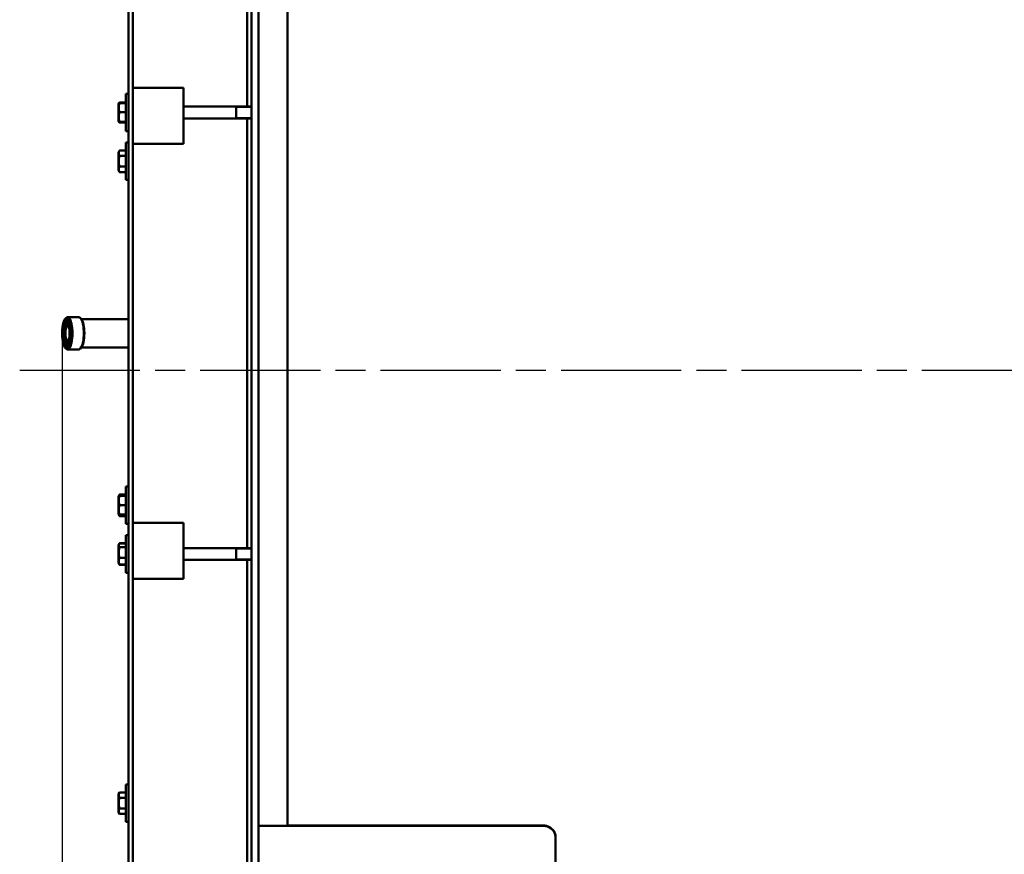
# Model space of a CAD drawing. Units: millimetres. Extents: x 0 to 21025, y 0 to 14850.
# Drawn here: x 7121 to 8281, y 10466 to 11449 of the extents above; entities that cross this region are included whole.
import ezdxf

# ---------------------------------------------------------------- set-up
doc = ezdxf.new("R2010")
doc.units = ezdxf.units.MM
doc.header["$LTSCALE"] = 25
doc.linetypes.add('CHAIN', pattern=[0.7087, 0.4724, -0.0591, 0.1181, -0.0591])
for name, color, linetype, lineweight in [('Видимый контур (ГОСТ)', 7, 'Continuous', 50), ('Линия резьбы (ГОСТ)', 7, 'Continuous', 25), ('Осевая линия (ГОСТ)', 7, 'Continuous', 25), ('Размер (ГОСТ)', 7, 'Continuous', 25)]:
    doc.layers.add(name, color=color, linetype=linetype, lineweight=lineweight)
doc.styles.add('Обычный текст (ГОСТ)', font='GOST Common Italic.ttf')
doc.dimstyles.new('Обычный (ГОСТ)', dxfattribs={"dimscale": 25, "dimtxt": 3.5, "dimasz": 3.5, "dimexe": 1, "dimexo": 0, "dimgap": 0.5, "dimtad": 1, "dimrnd": 1e-08, "dimtxsty": 'Обычный текст (ГОСТ)', "dimblk": 'Filled-1', "dimcen": 0.09, "dimdle": 15, "dimclrd": 256, "dimclre": 256, "dimclrt": 256, "dimazin": 2, "dimtfac": 0.714286, "dimtdec": 3, "dimtmove": 0, "dimatfit": 3, "dimfxl": 1, "dimtolj": 1, "dimlwd": 25, "dimlwe": 25, "dimarcsym": 0})

# ---------------------------------------------------------------- blocks, each defined once
blk = doc.blocks.new('Filled-1')
at = {"color": 0}
for p, q in [((0, 0), (-1, 0.143)), ((-1, 0.143), (-1, -0.143)), ((-1, 0), (0, 0)), ((-1, -0.143), (0, 0))]:
    blk.add_line(p, q, dxfattribs=at)
at = {"color": 0, "flags": 128}
blk.add_lwpolyline([(-1, -0.143), (0, 0), (-1, 0.143), (-1, -0.143)], dxfattribs=at)
at = {"color": 0}
blk.add_solid([(-1, -0.143), (0, 0), (-1, 0.143), (-1, -0.143)], dxfattribs=at)
blk = doc.blocks.new('*D24')
at = {"layer": 'Defpoints', "color": 0, "linetype": 'Continuous', "transparency": 16777216}
for p in [(13999.4, 11118.2), (7171.5, 11077.9), (13999.4, 8548)]:
    blk.add_point(p, dxfattribs=at)
at = {"layer": 'Размер (ГОСТ)', "linetype": 'Continuous', "lineweight": 25, "transparency": 16777216}
for p, q in [((13999.4, 11118.2), (13999.4, 8523)), ((7171.5, 11077.9), (7171.5, 8523)), ((7259, 8548), (13911.9, 8548))]:
    blk.add_line(p, q, dxfattribs=at)
at = {"layer": 'Размер (ГОСТ)', "linetype": 'Continuous', "lineweight": 25, "transparency": 16777216, "xscale": 87.5, "yscale": 87.5, "zscale": 87.5, "rotation": 180}
blk.add_blockref('Filled-1', (7171.5, 8548), dxfattribs=at)
at = {"layer": 'Размер (ГОСТ)', "linetype": 'Continuous', "lineweight": 25, "transparency": 16777216, "xscale": 87.5, "yscale": 87.5, "zscale": 87.5}
blk.add_blockref('Filled-1', (13999.4, 8548), dxfattribs=at)
at = {"layer": 'Размер (ГОСТ)', "linetype": 'Continuous', "lineweight": 25, "transparency": 16777216, "insert": (10440.6, 8648), "char_height": 87.5, "attachment_point": 1, "style": 'Обычный текст (ГОСТ)'}
blk.add_mtext('\\A1; \\fGOST Common|b0|i1;\\H87.5000;6830', dxfattribs=at)

msp = doc.modelspace()

# ---------------------------------------------------------------- linework, layer by layer
at = {"layer": 'Видимый контур (ГОСТ)'}
for p, q in [((7249.403, 11929.723), (7249.403, 10229.723)), ((7254.403, 11929.723), (7254.403, 10229.723)), ((7402.403, 11929.723), (7402.403, 11079.723)), ((7402.463, 11775.485), (7402.463, 10857.922)), ((7436.903, 11775.841), (7436.903, 10857.808)), ((7389.403, 11737.223), (7389.403, 11346.789)), ((7394.403, 11737.223), (7394.403, 11079.723)), ((7314.403, 11369.057), (7254.403, 11369.057)), ((7314.403, 11369.057), (7314.403, 11365.854)), ((7314.403, 11319.796), (7314.403, 11365.854)), ((7238.903, 11351.533), (7246.403, 11351.533)), ((7246.403, 11317.789), (7246.403, 11361.789)), ((7249.403, 11361.789), (7246.403, 11361.789)), ((7237.603, 11350.239), (7237.922, 11350.792)), ((7237.603, 11329.339), (7237.603, 11350.239)), ((7237.922, 11350.792), (7237.977, 11350.887)), ((7238.903, 11350.93), (7246.403, 11350.93)), ((7238.903, 11340.075), (7246.403, 11340.075)), ((7314.403, 11346.789), (7394.403, 11346.789)), ((7376.403, 11332.789), (7376.403, 11346.789)), ((7237.603, 11329.339), (7237.922, 11328.787)), ((7237.922, 11328.787), (7237.977, 11328.692)), ((7238.903, 11328.935), (7246.403, 11328.935)), ((7238.903, 11328.649), (7246.403, 11328.649)), ((7314.403, 11332.789), (7394.403, 11332.789)), ((7389.403, 11332.789), (7389.403, 10826.656)), ((7238.903, 11328.046), (7246.403, 11328.046)), ((7249.403, 11317.789), (7246.403, 11317.789)), ((7314.403, 11319.796), (7314.403, 11315.079)), ((7314.403, 11302.924), (7314.403, 11315.079)), ((7237.603, 11292.81), (7238.879, 11295.02)), ((7238.903, 11295.061), (7246.403, 11295.061)), ((7246.403, 11260.36), (7246.403, 11304.36)), ((7249.403, 11304.36), (7246.403, 11304.36)), ((7314.403, 11302.924), (7254.403, 11302.924)), ((7237.603, 11271.91), (7237.603, 11292.81)), ((7238.903, 11288.774), (7246.403, 11288.774)), ((7237.603, 11271.91), (7238.879, 11269.7)), ((7238.903, 11276.072), (7246.403, 11276.072)), ((7238.903, 11269.658), (7246.403, 11269.658)), ((7249.403, 11260.36), (7246.403, 11260.36)), ((7174.972, 11096.77), (7175.826, 11097.717)), ((7177.69, 11098.723), (7191.02, 11098.723)), ((7193.739, 11096.77), (7192.885, 11097.717)), ((7249.403, 11096.473), (7193.987, 11096.473)), ((7171.776, 11085.438), (7171.934, 11086.394)), ((7172.252, 11085.438), (7171.776, 11085.438)), ((7173.122, 11083.065), (7171.776, 11085.438)), ((7171.934, 11086.394), (7172.915, 11086.481)), ((7172.41, 11086.394), (7171.934, 11086.394)), ((7173.1, 11085.831), (7172.071, 11085.763)), ((7172.071, 11085.763), (7173.229, 11083.719)), ((7172.252, 11085.438), (7172.253, 11085.441)), ((7173.229, 11083.716), (7172.252, 11085.438)), ((7172.308, 11085.778), (7172.41, 11086.394)), ((7172.39, 11089.164), (7172.551, 11090.137)), ((7172.866, 11089.164), (7172.39, 11089.164)), ((7172.915, 11086.481), (7172.39, 11089.164)), ((7172.41, 11086.394), (7173.128, 11086.458)), ((7172.551, 11090.137), (7173.896, 11087.765)), ((7173.098, 11089.108), (7172.622, 11089.108)), ((7173.781, 11087.064), (7172.622, 11089.108)), ((7172.622, 11089.108), (7173.168, 11086.247)), ((7172.866, 11089.164), (7172.92, 11089.487)), ((7172.877, 11089.108), (7172.866, 11089.164)), ((7173.124, 11086.481), (7172.915, 11086.481)), ((7173.888, 11087.715), (7173.098, 11089.108)), ((7173.168, 11086.247), (7173.1, 11085.831)), ((7173.444, 11093.031), (7173.878, 11093.922)), ((7173.775, 11093.031), (7173.444, 11093.031)), ((7174.256, 11088.794), (7173.444, 11093.031)), ((7173.987, 11093.465), (7173.743, 11092.966)), ((7173.743, 11092.966), (7174.049, 11091.372)), ((7173.896, 11087.765), (7173.781, 11087.064)), ((7174.049, 11091.372), (7174.258, 11091.801)), ((7174.368, 11091.372), (7174.049, 11091.372)), ((7174.43, 11091.498), (7174.139, 11090.901)), ((7174.139, 11090.901), (7174.462, 11089.217)), ((7174.275, 11091.179), (7174.238, 11091.372)), ((7174.462, 11089.217), (7174.256, 11088.794)), ((7174.704, 11093.834), (7174.288, 11093.834)), ((7174.312, 11093.834), (7174.354, 11093.922)), ((7174.906, 11091.498), (7174.43, 11091.498)), ((7175.272, 11090.878), (7174.43, 11091.498)), ((7174.586, 11091.498), (7174.734, 11091.801)), ((7174.601, 11092.085), (7175.54, 11091.428)), ((7175.397, 11091.136), (7174.906, 11091.498)), ((7175.54, 11091.428), (7175.272, 11090.878)), ((7176.928, 11092.163), (7176.452, 11092.163)), ((7176.961, 11096.228), (7176.485, 11096.228)), ((7177.722, 11091.506), (7178.393, 11095.998)), ((7177.975, 11091.506), (7177.722, 11091.506)), ((7177.926, 11091.18), (7177.722, 11091.506)), ((7178.526, 11095.199), (7177.926, 11091.18)), ((7178.393, 11095.998), (7178.733, 11095.456)), ((7178.741, 11095.199), (7178.526, 11095.199)), ((7178.709, 11089.929), (7178.526, 11095.199)), ((7179.043, 11089.929), (7178.709, 11089.929)), ((7178.979, 11089.498), (7178.709, 11089.929)), ((7178.733, 11095.456), (7178.898, 11090.649)), ((7178.898, 11090.649), (7179.446, 11094.316)), ((7179.151, 11090.649), (7178.898, 11090.649)), ((7179.65, 11093.99), (7178.979, 11089.498)), ((7179.446, 11094.316), (7179.65, 11093.99)), ((7180.032, 11085.021), (7181.26, 11086.834)), ((7180.132, 11084.295), (7180.032, 11085.021)), ((7180.508, 11085.021), (7180.032, 11085.021)), ((7181.36, 11086.108), (7180.132, 11084.295)), ((7180.508, 11085.021), (7181.506, 11086.493)), ((7180.528, 11084.879), (7180.508, 11085.021)), ((7180.991, 11088.787), (7181.156, 11089.03)), ((7181.26, 11086.834), (7180.991, 11088.787)), ((7181.189, 11088.787), (7180.991, 11088.787)), ((7181.156, 11089.03), (7181.795, 11084.399)), ((7181.459, 11086.834), (7181.26, 11086.834)), ((7181.63, 11084.155), (7181.36, 11086.108)), ((7181.559, 11086.108), (7181.36, 11086.108)), ((7171.722, 11081.849), (7171.541, 11081.849)), ((7171.542, 11077.898), (7171.541, 11081.849)), ((7171.541, 11081.849), (7171.722, 11081.849)), ((7173.071, 11077.904), (7171.542, 11077.898)), ((7171.682, 11075.047), (7171.847, 11075.29)), ((7171.88, 11075.047), (7171.682, 11075.047)), ((7172.321, 11070.415), (7171.682, 11075.047)), ((7171.722, 11081.849), (7171.723, 11078.694)), ((7171.723, 11078.694), (7172.141, 11078.696)), ((7172.199, 11078.694), (7171.723, 11078.694)), ((7171.847, 11075.29), (7172.116, 11073.337)), ((7172.018, 11077.9), (7172.018, 11078.694)), ((7172.116, 11073.337), (7173.345, 11075.15)), ((7172.592, 11073.337), (7172.116, 11073.337)), ((7172.14, 11081.851), (7172.32, 11081.852)), ((7172.32, 11081.851), (7172.14, 11081.851)), ((7172.141, 11078.696), (7172.14, 11081.851)), ((7172.617, 11078.696), (7172.141, 11078.696)), ((7172.199, 11078.694), (7172.617, 11078.696)), ((7173.445, 11074.425), (7172.216, 11072.612)), ((7172.32, 11081.852), (7172.322, 11078.697)), ((7172.322, 11078.697), (7172.889, 11078.7)), ((7172.798, 11078.697), (7172.322, 11078.697)), ((7172.447, 11072.952), (7172.394, 11073.337)), ((7172.592, 11073.337), (7173.425, 11074.566)), ((7172.617, 11078.696), (7172.617, 11078.697)), ((7172.798, 11078.697), (7173.07, 11078.698)), ((7173.069, 11081.855), (7172.888, 11081.855)), ((7172.889, 11078.7), (7172.888, 11081.855)), ((7172.888, 11081.855), (7173.069, 11081.855)), ((7173.07, 11078.7), (7172.889, 11078.7)), ((7173.069, 11081.855), (7173.071, 11077.904)), ((7173.229, 11083.719), (7173.122, 11083.065)), ((7173.345, 11075.15), (7173.445, 11074.425)), ((7180.247, 11075.726), (7180.355, 11076.38)), ((7181.406, 11073.683), (7180.247, 11075.726)), ((7180.723, 11075.726), (7180.247, 11075.726)), ((7180.308, 11073.198), (7180.377, 11073.615)), ((7180.855, 11070.338), (7180.308, 11073.198)), ((7180.784, 11073.198), (7180.308, 11073.198)), ((7180.355, 11076.38), (7181.7, 11074.007)), ((7180.377, 11073.615), (7181.406, 11073.683)), ((7180.853, 11073.615), (7180.377, 11073.615)), ((7180.406, 11081.541), (7181.934, 11081.548)), ((7180.408, 11077.59), (7180.406, 11081.541)), ((7180.882, 11081.541), (7180.406, 11081.541)), ((7180.588, 11077.591), (7180.408, 11077.59)), ((7181.155, 11080.748), (7180.587, 11080.746)), ((7180.587, 11080.746), (7180.588, 11077.591)), ((7180.723, 11075.726), (7180.724, 11075.729)), ((7181.7, 11074.004), (7180.723, 11075.726)), ((7180.784, 11073.198), (7180.853, 11073.615)), ((7180.824, 11072.988), (7180.784, 11073.198)), ((7180.853, 11073.615), (7181.644, 11073.667)), ((7180.882, 11081.541), (7181.934, 11081.546)), ((7180.882, 11080.747), (7180.882, 11081.541)), ((7181.156, 11077.593), (7181.155, 11080.748)), ((7181.336, 11080.748), (7181.155, 11080.748)), ((7181.337, 11077.594), (7181.156, 11077.593)), ((7181.754, 11080.751), (7181.336, 11080.749)), ((7181.336, 11080.749), (7181.337, 11077.594)), ((7181.647, 11073.683), (7181.406, 11073.683)), ((7181.7, 11074.007), (7181.543, 11073.052)), ((7181.795, 11084.399), (7181.63, 11084.155)), ((7181.755, 11077.596), (7181.754, 11080.751)), ((7181.935, 11080.751), (7181.754, 11080.751)), ((7181.936, 11077.597), (7181.755, 11077.596)), ((7181.934, 11081.548), (7181.936, 11077.597)), ((7394.403, 10422.223), (7394.403, 11079.723)), ((7402.403, 10422.223), (7402.403, 11079.723)), ((7172.216, 11072.612), (7172.486, 11070.658)), ((7172.486, 11070.658), (7172.321, 11070.415)), ((7173.827, 11065.455), (7174.498, 11069.948)), ((7174.031, 11065.129), (7173.827, 11065.455)), ((7174.08, 11065.455), (7173.827, 11065.455)), ((7174.579, 11068.796), (7174.031, 11065.129)), ((7174.498, 11069.948), (7174.768, 11069.516)), ((7174.744, 11063.99), (7174.579, 11068.796)), ((7174.793, 11068.796), (7174.579, 11068.796)), ((7175.084, 11063.447), (7174.744, 11063.99)), ((7175.165, 11063.99), (7174.744, 11063.99)), ((7174.768, 11069.516), (7174.95, 11064.246)), ((7174.95, 11064.246), (7175.55, 11068.266)), ((7175.203, 11064.246), (7174.95, 11064.246)), ((7174.972, 11062.676), (7175.826, 11061.729)), ((7175.755, 11067.94), (7175.084, 11063.447)), ((7175.55, 11068.266), (7175.755, 11067.94)), ((7177.468, 11063.217), (7176.992, 11063.217)), ((7177.5, 11067.282), (7177.024, 11067.282)), ((7177.937, 11068.017), (7178.205, 11068.568)), ((7178.875, 11067.36), (7177.937, 11068.017)), ((7178.413, 11068.017), (7177.937, 11068.017)), ((7178.205, 11068.568), (7179.047, 11067.948)), ((7178.413, 11068.017), (7178.555, 11068.31)), ((7179.152, 11067.5), (7178.413, 11068.017)), ((7179.096, 11067.36), (7178.875, 11067.36)), ((7179.015, 11070.228), (7179.221, 11070.651)), ((7179.338, 11068.544), (7179.015, 11070.228)), ((7179.302, 11070.228), (7179.015, 11070.228)), ((7179.047, 11067.948), (7179.338, 11068.544)), ((7179.366, 11067.948), (7179.047, 11067.948)), ((7179.641, 11065.611), (7179.189, 11065.611)), ((7179.642, 11065.614), (7179.21, 11065.614)), ((7179.428, 11068.074), (7179.218, 11067.644)), ((7179.221, 11070.651), (7180.033, 11066.414)), ((7179.625, 11068.544), (7179.338, 11068.544)), ((7179.733, 11066.479), (7179.428, 11068.074)), ((7179.715, 11068.074), (7179.428, 11068.074)), ((7179.49, 11065.981), (7179.733, 11066.479)), ((7179.58, 11071.681), (7179.696, 11072.381)), ((7180.926, 11069.308), (7179.58, 11071.681)), ((7180.056, 11071.681), (7179.58, 11071.681)), ((7179.584, 11068.074), (7179.678, 11068.266)), ((7180.033, 11066.414), (7179.598, 11065.523)), ((7179.696, 11072.381), (7180.855, 11070.338)), ((7180.02, 11066.479), (7179.733, 11066.479)), ((7180.056, 11071.681), (7180.065, 11071.731)), ((7181.033, 11069.958), (7180.056, 11071.681)), ((7181.543, 11073.052), (7180.562, 11072.964)), ((7180.562, 11072.964), (7181.086, 11070.282)), ((7181.075, 11070.338), (7180.855, 11070.338)), ((7181.086, 11070.282), (7180.926, 11069.308)), ((7193.739, 11062.676), (7192.885, 11061.729)), ((7249.403, 11062.973), (7193.987, 11062.973)), ((7177.69, 11060.723), (7191.02, 11060.723)), ((7237.603, 10887.536), (7237.921, 10888.086)), ((7237.921, 10888.086), (7238.879, 10889.745)), ((7238.903, 10889.787), (7246.403, 10889.787)), ((7238.903, 10888.122), (7246.403, 10888.122)), ((7246.403, 10855.086), (7246.403, 10899.086)), ((7249.403, 10899.086), (7246.403, 10899.086)), ((7237.603, 10866.636), (7237.603, 10887.536)), ((7238.903, 10877.158), (7246.403, 10877.158)), ((7237.603, 10866.636), (7237.921, 10866.085)), ((7237.921, 10866.085), (7238.879, 10864.426)), ((7238.903, 10866.122), (7246.403, 10866.122)), ((7238.903, 10866.049), (7246.403, 10866.049)), ((7238.903, 10864.384), (7246.403, 10864.384)), ((7249.403, 10855.086), (7246.403, 10855.086)), ((7254.403, 10856.422), (7314.403, 10856.422)), ((7314.403, 10844.404), (7314.403, 10856.422)), ((7402.463, 10857.922), (7402.463, 10499.794)), ((7436.903, 10857.808), (7436.903, 10499.497)), ((7246.403, 10797.656), (7246.403, 10841.656)), ((7249.403, 10841.656), (7246.403, 10841.656)), ((7314.403, 10844.404), (7314.403, 10839.694)), ((7237.603, 10830.106), (7238.399, 10831.484)), ((7237.603, 10809.206), (7237.603, 10830.106)), ((7238.399, 10831.484), (7238.87, 10832.299)), ((7238.903, 10832.357), (7246.403, 10832.357)), ((7238.903, 10832.22), (7246.403, 10832.22)), ((7314.403, 10793.615), (7314.403, 10839.694)), ((7238.903, 10827.551), (7246.403, 10827.551)), ((7314.403, 10826.656), (7394.403, 10826.656)), ((7376.403, 10812.656), (7376.403, 10826.656)), ((7237.603, 10809.206), (7238.399, 10807.828)), ((7238.399, 10807.828), (7238.87, 10807.012)), ((7238.903, 10814.986), (7246.403, 10814.986)), ((7238.903, 10807.091), (7246.403, 10807.091)), ((7238.903, 10806.955), (7246.403, 10806.955)), ((7314.403, 10812.656), (7394.403, 10812.656)), ((7389.403, 10812.656), (7389.403, 10422.223)), ((7249.403, 10797.656), (7246.403, 10797.656)), ((7314.403, 10790.403), (7254.403, 10790.403)), ((7314.403, 10793.615), (7314.403, 10790.403)), ((7246.403, 10504.108), (7246.403, 10548.108)), ((7249.403, 10548.108), (7246.403, 10548.108)), ((7237.603, 10536.558), (7238.879, 10538.768)), ((7237.603, 10515.658), (7237.603, 10536.558)), ((7238.903, 10538.809), (7246.403, 10538.809)), ((7238.903, 10532.522), (7246.403, 10532.522)), ((7238.903, 10519.82), (7246.403, 10519.82)), ((7237.603, 10515.658), (7238.879, 10513.448)), ((7238.903, 10513.406), (7246.403, 10513.406)), ((7249.403, 10504.108), (7246.403, 10504.108)), ((7402.403, 10499.794), (7402.463, 10499.794)), ((7737.403, 10499.454), (7402.403, 10499.454)), ((7436.903, 10499.497), (7403.453, 10499.497)), ((7436.903, 10499.794), (7737.403, 10499.794)), ((7752.403, 10485.904), (7752.403, 10486.252)), ((7752.403, 10354.608), (7752.403, 10485.904))]:
    msp.add_line(p, q, dxfattribs=at)
for major_axis in [(0, 18), (0, -11)]:
    msp.add_ellipse((7176.738, 11079.723), major_axis=major_axis, ratio=0.3056953, dxfattribs=at)
for centre, major_axis, ratio, start_param, end_param in [((7177.69, 11079.723), (0, -19), 0.3056953, 5.95633163, 9.75163164), ((7191.02, 11079.723), (0, 19), 0.3056953, 3.14159265, 6.28318531), ((7191.972, 11079.723), (0, -18), 0.3056953, 0.32685368, 2.81473898), ((7178.643, 11079.723), (0, -11), 0.3056953, 3.4286682, 5.99610976), ((7403.453, 10499.943), (-1.05, 0), 0.42460736, 0.33983691, 1.57079633)]:
    msp.add_ellipse(centre, major_axis=major_axis, ratio=ratio, start_param=start_param, end_param=end_param, dxfattribs=at)
for points, weights in [([(7238.903, 11351.533), (7238.151, 11351.188), (7237.977, 11350.887)], [1.16025403784, 1.22774520304, 1.24448135631]), ([(7238.688, 11350.912), (7238.788, 11351.218), (7238.903, 11351.533)], [1.17882081763, 1.17007475863, 1.16025403784]), ([(7238.903, 11340.075), (7237.07, 11345.502), (7238.903, 11350.93)], [1.16025403784, 1.33974596216, 1.16025403784]), ([(7238.903, 11328.935), (7237.07, 11334.505), (7238.903, 11340.075)], [1.16025403784, 1.33974596216, 1.16025403784]), ([(7238.903, 11350.93), (7237.959, 11350.856), (7237.922, 11350.792)], [1.16025403784, 1.24623407581, 1.24984197412]), ([(7238.903, 11328.649), (7237.07, 11328.792), (7238.903, 11328.935)], [1.16025403784, 1.33974596216, 1.16025403784]), ([(7238.903, 11328.046), (7238.054, 11328.435), (7237.94, 11328.773)], [1.16025403784, 1.23699954421, 1.24811677487]), ([(7238.903, 11288.774), (7237.07, 11291.918), (7238.903, 11295.061)], [1.16025403784, 1.33974596216, 1.16025403784]), ([(7238.903, 11276.072), (7237.07, 11282.423), (7238.903, 11288.774)], [1.16025403784, 1.33974596216, 1.16025403784]), ([(7238.903, 11269.658), (7237.07, 11272.865), (7238.903, 11276.072)], [1.16025403784, 1.33974596216, 1.16025403784]), ([(7238.879, 11269.7), (7238.891, 11269.679), (7238.903, 11269.658)], [1.16230133286, 1.16128359079, 1.16025403784]), ([(7238.903, 10888.122), (7237.931, 10888.102), (7237.921, 10888.086)], [1.16025403784, 1.24903867532, 1.24998970265]), ([(7238.903, 10877.158), (7237.07, 10882.64), (7238.903, 10888.122)], [1.16025403784, 1.33974596216, 1.16025403784]), ([(7238.145, 10888.102), (7238.385, 10888.899), (7238.903, 10889.787)], [1.22833452483, 1.20590477447, 1.16025403784]), ([(7238.903, 10866.122), (7237.07, 10871.64), (7238.903, 10877.158)], [1.16025403784, 1.33974596216, 1.16025403784]), ([(7238.903, 10866.049), (7237.07, 10866.086), (7238.903, 10866.122)], [1.16025403784, 1.33974596216, 1.16025403784]), ([(7238.903, 10864.384), (7238.396, 10865.271), (7238.155, 10866.068)], [1.16025403784, 1.20492641809, 1.22736246025]), ([(7238.879, 10864.426), (7238.891, 10864.405), (7238.903, 10864.384)], [1.16230133266, 1.1612835907, 1.16025403784]), ([(7238.903, 10827.551), (7237.07, 10829.886), (7238.903, 10832.22)], [1.16025403784, 1.33974596216, 1.16025403784]), ([(7238.609, 10831.819), (7238.742, 10832.083), (7238.903, 10832.357)], [1.18571591868, 1.17404450823, 1.16025403784]), ([(7238.903, 10814.986), (7237.07, 10821.269), (7238.903, 10827.551)], [1.16025403784, 1.33974596216, 1.16025403784]), ([(7238.903, 10807.091), (7237.07, 10811.039), (7238.903, 10814.986)], [1.16025403784, 1.33974596216, 1.16025403784]), ([(7238.399, 10807.828), (7238.604, 10807.473), (7238.903, 10807.091)], [1.20464779951, 1.18620206219, 1.16025403784]), ([(7238.903, 10806.955), (7238.759, 10807.208), (7238.637, 10807.453)], [1.16025403784, 1.17262959587, 1.18329862101]), ([(7238.87, 10807.012), (7238.886, 10806.984), (7238.903, 10806.955)], [1.16310987342, 1.16169349961, 1.16025403784]), ([(7238.903, 10532.522), (7237.07, 10535.665), (7238.903, 10538.809)], [1.16025403784, 1.33974596216, 1.16025403784]), ([(7238.903, 10519.82), (7237.07, 10526.171), (7238.903, 10532.522)], [1.16025403784, 1.33974596216, 1.16025403784]), ([(7238.903, 10513.406), (7237.07, 10516.613), (7238.903, 10519.82)], [1.16025403784, 1.33974596216, 1.16025403784]), ([(7238.879, 10513.448), (7238.891, 10513.427), (7238.903, 10513.406)], [1.16230133266, 1.1612835907, 1.16025403784])]:
    msp.add_rational_spline(points, weights, degree=2, dxfattribs=at)
for points in [[(7175.813, 11095.996), (7175.914, 11096.344), (7176.229, 11096.759), (7176.418, 11096.797)], [(7176.418, 11096.797), (7176.615, 11096.836), (7176.935, 11096.549), (7177.05, 11096.245)], [(7173.878, 11093.922), (7174.019, 11094.21), (7174.226, 11094.496), (7174.325, 11094.52)], [(7174.267, 11093.832), (7174.206, 11093.824), (7174.07, 11093.636), (7173.987, 11093.465)], [(7174.258, 11091.801), (7174.355, 11092), (7174.484, 11092.395), (7174.511, 11092.627)], [(7174.475, 11093.483), (7174.44, 11093.663), (7174.34, 11093.848), (7174.267, 11093.832)], [(7174.325, 11094.52), (7174.437, 11094.548), (7174.617, 11094.304), (7174.681, 11093.965)], [(7174.354, 11093.922), (7174.483, 11094.186), (7174.581, 11094.328)], [(7174.511, 11092.627), (7174.536, 11092.842), (7174.521, 11093.245), (7174.475, 11093.483)], [(7174.681, 11093.965), (7174.77, 11093.505), (7174.718, 11092.542), (7174.601, 11092.085)], [(7174.734, 11091.801), (7174.77, 11091.873), (7174.801, 11091.946)], [(7175.618, 11094.023), (7175.606, 11094.634), (7175.706, 11095.627), (7175.813, 11095.996)], [(7175.884, 11092.15), (7175.767, 11092.462), (7175.629, 11093.404), (7175.618, 11094.023)], [(7176.43, 11096.223), (7176.151, 11096.167), (7175.852, 11095.047), (7175.87, 11094.074)], [(7175.87, 11094.074), (7175.889, 11093.092), (7176.233, 11092.114), (7176.506, 11092.169)], [(7176.516, 11091.594), (7176.323, 11091.555), (7176, 11091.842), (7175.884, 11092.15)], [(7176.36, 11092.15), (7176.353, 11092.169), (7176.346, 11092.187)], [(7177.065, 11094.313), (7177.046, 11095.287), (7176.707, 11096.278), (7176.43, 11096.223)], [(7176.506, 11092.169), (7176.779, 11092.224), (7177.083, 11093.332), (7177.065, 11094.313)], [(7177.122, 11092.399), (7177.016, 11092.038), (7176.714, 11091.634), (7176.516, 11091.594)], [(7176.928, 11092.163), (7176.955, 11092.163), (7176.982, 11092.169)], [(7177.064, 11096.206), (7177.015, 11096.228), (7176.961, 11096.228)], [(7176.982, 11092.169), (7177.018, 11092.176), (7177.053, 11092.192)], [(7177.05, 11096.245), (7177.168, 11095.929), (7177.306, 11094.983), (7177.317, 11094.364)], [(7177.317, 11094.364), (7177.329, 11093.749), (7177.225, 11092.747), (7177.122, 11092.399)], [(7176.159, 11065.081), (7176.148, 11065.696), (7176.251, 11066.699), (7176.355, 11067.047)], [(7176.427, 11063.201), (7176.308, 11063.516), (7176.171, 11064.462), (7176.159, 11065.081)], [(7176.355, 11067.047), (7176.461, 11067.407), (7176.763, 11067.811), (7176.961, 11067.851)], [(7176.97, 11067.276), (7176.698, 11067.222), (7176.394, 11066.114), (7176.412, 11065.132)], [(7176.412, 11065.132), (7176.43, 11064.158), (7176.77, 11063.167), (7177.047, 11063.223)], [(7177.059, 11062.649), (7176.862, 11062.609), (7176.541, 11062.897), (7176.427, 11063.201)], [(7176.903, 11063.201), (7176.896, 11063.22), (7176.889, 11063.24)], [(7176.961, 11067.851), (7177.154, 11067.89), (7177.477, 11067.603), (7177.593, 11067.295)], [(7177.606, 11065.372), (7177.588, 11066.353), (7177.243, 11067.331), (7176.97, 11067.276)], [(7177.047, 11063.223), (7177.325, 11063.279), (7177.625, 11064.398), (7177.606, 11065.372)], [(7177.664, 11063.449), (7177.563, 11063.102), (7177.248, 11062.687), (7177.059, 11062.649)], [(7177.468, 11063.217), (7177.495, 11063.217), (7177.523, 11063.223)], [(7177.606, 11067.258), (7177.556, 11067.282), (7177.5, 11067.282)], [(7177.523, 11063.223), (7177.56, 11063.23), (7177.596, 11063.247)], [(7177.593, 11067.295), (7177.71, 11066.983), (7177.847, 11066.042), (7177.859, 11065.422)], [(7177.859, 11065.422), (7177.871, 11064.811), (7177.77, 11063.818), (7177.664, 11063.449)], [(7178.795, 11065.481), (7178.707, 11065.941), (7178.758, 11066.903), (7178.875, 11067.36)], [(7179.152, 11064.926), (7179.039, 11064.898), (7178.86, 11065.142), (7178.795, 11065.481)], [(7178.966, 11066.818), (7178.941, 11066.603), (7178.956, 11066.201), (7179.002, 11065.962)], [(7179.218, 11067.644), (7179.121, 11067.445), (7178.992, 11067.05), (7178.966, 11066.818)], [(7179.002, 11065.962), (7179.036, 11065.782), (7179.136, 11065.598), (7179.21, 11065.614)], [(7179.598, 11065.523), (7179.458, 11065.235), (7179.25, 11064.95), (7179.152, 11064.926)], [(7179.21, 11065.614), (7179.27, 11065.622), (7179.407, 11065.809), (7179.49, 11065.981)], [(7179.271, 11065.481), (7179.259, 11065.546), (7179.249, 11065.611)], [(7179.372, 11065.118), (7179.316, 11065.248), (7179.271, 11065.481)]]:
    msp.add_open_spline(points, degree=2, dxfattribs=at)
for points, degree, knots in [([(7176.357, 11096.198), (7176.439, 11096.408), (7176.634, 11096.666), (7176.731, 11096.728)], 2, [0.30969004, 0.30969004, 0.30969004, 1, 1.55086451, 1.55086451, 1.55086451]), ([(7176.683, 11091.662), (7176.66, 11091.679), (7176.476, 11091.842), (7176.36, 11092.15)], 2, [0.85932556, 0.85932556, 0.85932556, 1, 2, 2, 2]), ([(7176.9, 11067.253), (7176.983, 11067.469), (7177.171, 11067.721), (7177.269, 11067.783)], 2, [0.30701525, 0.30701525, 0.30701525, 1, 1.55314166, 1.55314166, 1.55314166]), ([(7177.222, 11062.717), (7177.2, 11062.733), (7177.017, 11062.897), (7176.903, 11063.201)], 2, [0.86320594, 0.86320594, 0.86320594, 1, 2, 2, 2]), ([(7737.403, 10499.794), (7740.289, 10499.794), (7743.169, 10499.02), (7745.587, 10497.596), (7748.065, 10496.137), (7750.048, 10494.001), (7751.205, 10491.546), (7751.993, 10489.876), (7752.403, 10488.063), (7752.403, 10486.252)], 3, [-3.14159265, -3.14159265, -3.14159265, -3.14159265, -2.56450582, -2.56450582, -2.56450582, -1.97314715, -1.97314715, -1.97314715, -1.57079633, -1.57079633, -1.57079633, -1.57079633]), ([(7752.403, 10485.904), (7752.403, 10488.96), (7751.211, 10492.011), (7749.083, 10494.398), (7746.953, 10496.788), (7743.9, 10498.494), (7740.581, 10499.146), (7739.538, 10499.351), (7738.471, 10499.454), (7737.403, 10499.454)], 3, [1.57079633, 1.57079633, 1.57079633, 1.57079633, 2.24905478, 2.24905478, 2.24905478, 2.92809535, 2.92809535, 2.92809535, 3.14159265, 3.14159265, 3.14159265, 3.14159265])]:
    msp.add_open_spline(points, degree=degree, knots=knots, dxfattribs=at)
at = {"layer": 'Линия резьбы (ГОСТ)'}
for p, q in [((7394.403, 11345.584), (7376.403, 11345.584)), ((7376.403, 11333.995), (7394.403, 11333.995)), ((7394.403, 10825.45), (7376.403, 10825.45)), ((7376.403, 10813.861), (7394.403, 10813.861))]:
    msp.add_line(p, q, dxfattribs=at)
at = {"layer": 'Осевая линия (ГОСТ)', "linetype": 'CHAIN', "ltscale": 11.993792}
msp.add_line((7121.342, 11036.284), (14124.042, 11036.284), dxfattribs=at)

# ---------------------------------------------------------------- dimensions: what is measured, and where the dimension line sits
at = {"layer": 'Размер (ГОСТ)', "linetype": 'Continuous', "lineweight": 25}
dim = msp.add_linear_dim(base=(13999.403, 8548.006), p1=(7171.542, 11077.898), p2=(13999.403, 11118.187), angle=180, text=' \\fGOST Common|b0|i1;\\H87.5000;6830', dimstyle='Обычный (ГОСТ)', override={"dimgap": 0.5, "dimdec": 2, "dimtol": 0, "dimlim": 0, "dimtp": 0, "dimtm": 0, "dimtdec": 3, "dimtofl": 0, "dimatfit": 1}, dxfattribs=at)
dim.commit()
dim.dimension.update_dxf_attribs({"geometry": '*D24', "text_midpoint": (10585.473, 8548.006), "dimtype": 160})

doc.saveas('drawing.dxf')
